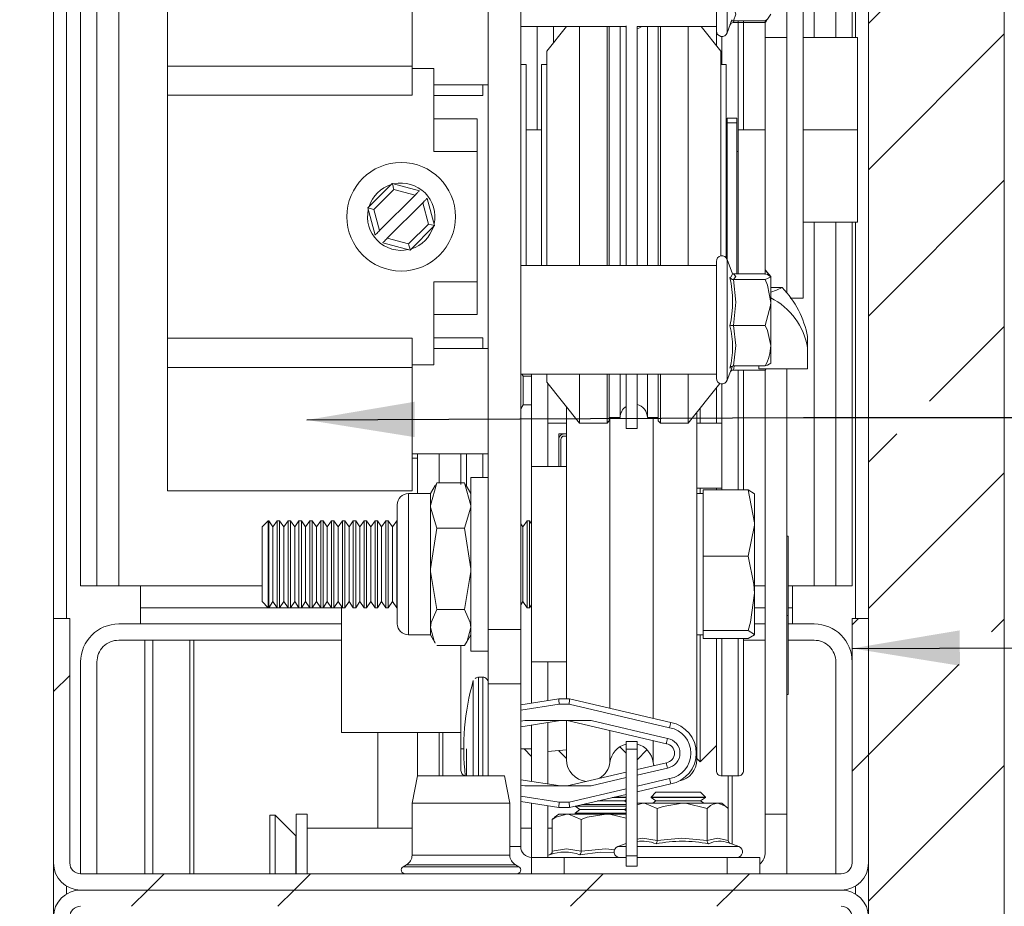
# Model space of a CAD drawing. Units: millimetres. Extents: x 0 to 420, y 0 to 297.
# Drawn here: x 270 to 300, y 131 to 158 of the extents above; entities that cross this region are included whole.
import ezdxf

# ---------------------------------------------------------------- set-up
doc = ezdxf.new("R2010")
doc.units = ezdxf.units.MM
doc.styles.add('SLDTEXTSTYLE0', font='TXT', dxfattribs={"width": 0.7})
doc.dimstyles.new('SLDDIMSTYLE5', dxfattribs={"dimtxt": 0.18, "dimasz": 3.302, "dimexe": 0, "dimexo": 0.0625, "dimgap": 0, "dimtad": 0, "dimtih": 1, "dimtoh": 1, "dimdec": 0, "dimrnd": 1e-09, "dimzin": 0, "dimdsep": 46, "dimtxsty": 'Standard', "dimsah": 1, "dimcen": 0.09, "dimadec": 0, "dimazin": 0, "dimtfac": 3.302, "dimtdec": 0, "dimtofl": 0, "dimtmove": 0, "dimatfit": 3, "dimfxl": 1, "dimfrac": 2, "dimtolj": 1, "dimtzin": 0, "dimarcsym": 0})
doc.dimstyles.new('SLDDIMSTYLE6', dxfattribs={"dimtxt": 3.175, "dimasz": 3.302, "dimexe": 0, "dimexo": 0.0625, "dimgap": 0.79375, "dimtad": 1, "dimdec": 1, "dimlfac": 3, "dimrnd": 1e-09, "dimzin": 12, "dimdsep": 46, "dimtxsty": 'SLDTEXTSTYLE0', "dimsah": 1, "dimcen": 0.09, "dimadec": 0, "dimazin": 3, "dimtfac": 1, "dimtdec": 1, "dimtofl": 0, "dimtmove": 0, "dimatfit": 3, "dimfxl": 1, "dimfrac": 2, "dimtolj": 1, "dimtzin": 12, "dimarcsym": 0})
doc.dimstyles.new('SLDDIMSTYLE8', dxfattribs={"dimtxt": 0.18, "dimasz": 3.302, "dimexe": 0, "dimexo": 0.0625, "dimgap": 0, "dimtad": 0, "dimtih": 1, "dimtoh": 1, "dimdec": 0, "dimrnd": 1e-09, "dimzin": 0, "dimdsep": 46, "dimtxsty": 'Standard', "dimsah": 1, "dimcen": 0.09, "dimadec": 0, "dimazin": 0, "dimtfac": 3.302, "dimtdec": 0, "dimtofl": 0, "dimtmove": 0, "dimatfit": 3, "dimfxl": 1, "dimfrac": 2, "dimtolj": 1, "dimtzin": 0, "dimarcsym": 0})

# ---------------------------------------------------------------- blocks, each defined once
blk = doc.blocks.new('_D_19')
at = {"color": 7, "linetype": 'Continuous', "lineweight": 18}
for p, q in [((254.142, 134.559), (233.444, 134.559)), ((234.444, 134.559), (234.444, 62.092)), ((311.944, 62.092), (233.444, 62.092))]:
    blk.add_line(p, q, dxfattribs=at)
for points in [[(234.444, 134.559), (233.936, 131.257), (234.952, 131.257)], [(234.444, 62.092), (234.952, 65.394), (233.936, 65.394)]]:
    blk.add_solid(points, dxfattribs=at)
at = {"color": 7, "linetype": 'Continuous', "lineweight": 18, "insert": (230.351, 77.985), "char_height": 3.175, "attachment_point": 1, "rotation": 90, "style": 'SLDTEXTSTYLE0'}
blk.add_mtext('Stijllengte = dh + 75mm', dxfattribs=at)
blk = doc.blocks.new('SW_HATCH_1')
at = {"color": 0, "linetype": 'Continuous', "lineweight": 18}
for p, q in [((28.967, -42.432), (24.8, -46.599)), ((28.967, -46.922), (24.8, -51.089)), ((28.967, -51.413), (24.8, -55.579)), ((28.967, -55.903), (26.674, -58.195)), ((25.674, -59.195), (24.8, -60.069)), ((28.967, -60.393), (24.8, -64.56)), ((24.495, -64.864), (24.3, -65.06)), ((28.967, -64.883), (28.577, -65.273)), ((27.575, -66.275), (24.8, -69.05)), ((0.3, -66.609), (-0.2, -67.109)), ((24.8, -69.05), (24.3, -69.55)), ((28.967, -69.373), (24.8, -73.54)), ((3.191, -72.698), (2.691, -73.198)), ((7.681, -72.698), (7.181, -73.198)), ((16.662, -72.698), (16.162, -73.198)), ((21.152, -72.698), (20.652, -73.198)), ((2.691, -73.198), (2.191, -73.698)), ((7.181, -73.198), (6.681, -73.698)), ((16.162, -73.198), (15.662, -73.698)), ((20.652, -73.198), (20.152, -73.698))]:
    blk.add_line(p, q, dxfattribs=at)

msp = doc.modelspace()

# ---------------------------------------------------------------- linework, layer by layer
at = {"color": 174, "linetype": 'Continuous', "lineweight": 18}
for p, q in [((271.6774, 139.8924), (271.6774, 197.091)), ((295.8774, 157.7257), (295.8774, 197.091)), ((294.6107, 157.7257), (294.6107, 186.8924)), ((291.944, 157.8722), (291.944, 161.5793)), ((292.1425, 158.2394), (292.1329, 158.1862)), ((292.2774, 154.8924), (292.2774, 158.2394)), ((291.7774, 156.8924), (291.7774, 157.7591)), ((294.6107, 140.8924), (294.6107, 152.0591)), ((295.8774, 139.8924), (295.8774, 152.0591)), ((291.944, 150.9127), (291.944, 147.9586)), ((291.944, 147.9586), (291.944, 147.2055)), ((292.1548, 147.6409), (292.1329, 147.5195)), ((292.2774, 143.8403), (292.2774, 147.5195)), ((291.7774, 145.8924), (291.7774, 147.0925)), ((288.344, 146.0591), (288.344, 137.1385)), ((289.6774, 146.0591), (289.6774, 136.828)), ((283.944, 143.9567), (283.944, 144.9424)), ((284.444, 144.2257), (284.444, 144.9424)), ((291.7774, 143.8403), (291.7774, 143.8924)), ((282.164, 139.6178), (282.164, 143.7257)), ((277.6774, 140.8924), (273.944, 140.8924)), ((293.1107, 140.8924), (292.7774, 140.8924)), ((293.944, 140.8924), (293.8107, 140.8924)), ((282.164, 139.3924), (282.164, 139.6178)), ((291.7774, 135.0591), (291.7774, 139.2778)), ((292.2774, 135.0591), (292.2774, 139.2778)), ((274.076, 132.0591), (274.076, 139.2258)), ((274.3199, 132.0591), (274.3199, 139.2258)), ((275.4581, 132.0591), (275.4581, 139.2258)), ((275.5801, 132.0591), (275.5801, 139.2258)), ((284.444, 135.0591), (284.444, 138.0924)), ((286.7901, 137.2591), (285.6107, 137.0776)), ((285.6107, 136.7404), (285.7323, 136.7591)), ((288.344, 136.454), (288.344, 135.4745)), ((289.6774, 136.1435), (289.6774, 135.4745)), ((283.944, 135.0591), (283.944, 135.8924)), ((290.1104, 135.3044), (289.1774, 135.0871)), ((291.9746, 134.0616), (291.9746, 135.0591)), ((292.0966, 132.9656), (292.0966, 135.0591)), ((285.7323, 134.7591), (285.6107, 134.7778)), ((288.844, 135.0094), (287.7689, 134.7591)), ((289.1774, 134.7448), (290.1775, 134.9777)), ((285.6107, 134.4405), (286.7901, 134.2591)), ((287.0915, 134.2591), (288.844, 134.6672)), ((278.7113, 132.0591), (278.7113, 133.2234)), ((284.7922, 132.6257), (282.2774, 132.6257)), ((285.2774, 132.6257), (284.7922, 132.6257)), ((285.2774, 132.8924), (285.6107, 132.8924)), ((288.5904, 132.8924), (288.844, 132.8924)), ((289.1774, 132.8924), (292.2976, 132.8924)), ((284.9064, 132.3359), (282.1086, 132.3359)), ((285.4461, 132.3359), (284.9064, 132.3359)), ((284.978, 132.2757), (282.0027, 132.2757)), ((285.552, 132.2757), (284.978, 132.2757)), ((271.6774, 131.4376), (271.6774, 131.6806)), ((295.8774, 131.4376), (295.8774, 131.6806))]:
    msp.add_line(p, q, dxfattribs=at)
at = {"color": 7, "linetype": 'Continuous', "lineweight": 18}
for p, q in [((296.2774, 116.3924), (296.2774, 197.091)), ((300.444, 197.091), (300.444, 116.3924)), ((271.2774, 139.8924), (271.2774, 187.3924)), ((272.1107, 186.8924), (272.1107, 140.8924)), ((272.6107, 186.8924), (272.6107, 140.8924)), ((273.2774, 140.8924), (273.2774, 186.8924)), ((295.2774, 157.7257), (295.2774, 186.8924)), ((295.7774, 157.7257), (295.7774, 186.8924)), ((293.7774, 157.721), (293.7774, 164.8924)), ((291.6107, 157.9309), (291.6107, 161.5206)), ((274.7774, 160.6424), (274.7774, 156.8508)), ((282.2774, 160.6424), (282.2774, 156.8508)), ((294.2774, 160.0591), (294.2774, 149.7257)), ((284.6107, 159.5091), (284.6107, 157.8924)), ((285.6107, 139.5591), (285.6107, 159.2257)), ((291.944, 157.8722), (292.089, 158.2704)), ((293.1107, 158.1862), (293.1506, 158.2676)), ((285.6107, 158.0591), (288.844, 158.0591)), ((286.1107, 154.8924), (286.1107, 158.0591)), ((287.0107, 158.0591), (286.4107, 157.3091)), ((286.6107, 157.5591), (286.6107, 158.0591)), ((287.4107, 158.0591), (287.4107, 152.2257)), ((288.2607, 158.0591), (288.2607, 152.2257)), ((288.3274, 158.0591), (288.3274, 152.2257)), ((288.6607, 158.0591), (288.6607, 152.2257)), ((288.844, 158.0472), (288.8274, 158.0591)), ((288.844, 158.0834), (288.844, 150.7258)), ((289.1774, 158.0591), (291.6107, 158.0591)), ((289.1774, 158.0591), (289.1774, 150.7258)), ((289.494, 158.0591), (289.494, 152.2257)), ((289.8274, 158.0591), (289.8274, 152.2257)), ((289.894, 158.0591), (289.894, 152.2257)), ((290.744, 158.0591), (290.744, 152.2257)), ((291.744, 157.3091), (291.144, 158.0591)), ((292.1329, 158.2394), (293.1107, 158.2394)), ((292.1329, 158.1862), (293.1107, 158.1862)), ((292.444, 154.8924), (292.444, 158.2394)), ((293.1107, 158.1862), (293.1612, 158.2487)), ((293.1107, 158.2394), (293.1107, 157.721)), ((284.6107, 157.8924), (284.6107, 156.2757)), ((291.6107, 157.4757), (291.6107, 157.9309)), ((293.1107, 157.721), (293.7774, 157.721)), ((293.1107, 157.721), (293.1107, 154.8924)), ((293.7774, 149.874), (293.7774, 157.721)), ((295.944, 157.7257), (294.2774, 157.7257)), ((295.944, 157.7257), (295.944, 154.8924)), ((286.4107, 157.3091), (286.4107, 152.2257)), ((291.744, 157.3091), (291.744, 152.2257)), ((274.7774, 156.8508), (282.2774, 156.8508)), ((274.7774, 155.955), (274.7774, 156.8508)), ((282.2774, 156.8508), (282.2774, 155.955)), ((282.2774, 156.7732), (282.944, 156.7732)), ((282.944, 156.7732), (282.944, 154.2257)), ((285.7774, 156.8924), (285.6107, 156.8924)), ((285.7774, 156.8924), (285.7774, 152.2257)), ((286.4107, 156.8924), (286.244, 156.8924)), ((286.244, 156.8924), (286.244, 152.2257)), ((291.9107, 156.8924), (291.744, 156.8924)), ((291.9107, 156.8924), (291.9107, 152.2257)), ((282.944, 156.2757), (284.6107, 156.2757)), ((284.444, 155.9456), (284.444, 156.2757)), ((284.6107, 148.1757), (284.6107, 156.2757)), ((282.2774, 155.955), (274.7774, 155.955)), ((274.7774, 155.955), (274.7774, 148.4965)), ((284.444, 155.9456), (282.944, 155.9456)), ((292.244, 155.2477), (291.944, 155.2477)), ((291.944, 155.2477), (291.944, 155.108)), ((292.244, 155.2477), (292.244, 155.108)), ((284.2774, 155.2257), (282.944, 155.2257)), ((284.2774, 155.2257), (284.2774, 154.2257)), ((292.244, 155.108), (291.944, 155.108)), ((291.944, 155.108), (291.944, 150.9127)), ((292.244, 155.108), (292.244, 150.4701)), ((286.244, 154.8924), (285.7774, 154.8924)), ((291.944, 154.8924), (291.9107, 154.8924)), ((293.1107, 154.8924), (292.2774, 154.8924)), ((292.2774, 154.8924), (292.2774, 152.2257)), ((293.1107, 154.8924), (293.1107, 152.2257)), ((295.944, 154.8924), (294.2774, 154.8924)), ((295.944, 154.8924), (295.944, 152.0591)), ((284.2774, 154.2257), (282.944, 154.2257)), ((284.2774, 154.2257), (284.2774, 150.2258)), ((292.2774, 154.2257), (292.244, 154.2257)), ((280.9216, 152.4997), (281.6701, 153.2481)), ((281.6701, 153.2481), (282.5066, 153.024)), ((281.7199, 153.0623), (281.1075, 152.4499)), ((281.2818, 151.7993), (282.3705, 152.8879)), ((282.3705, 152.8879), (281.7199, 153.0623)), ((282.6062, 152.6522), (281.5176, 151.5636)), ((282.7805, 152.0016), (282.6062, 152.6522)), ((282.7423, 152.7883), (282.9664, 151.9518)), ((281.1458, 151.6632), (280.9216, 152.4997)), ((281.1075, 152.4499), (280.9216, 152.4997)), ((281.1075, 152.4499), (281.2818, 151.7993)), ((282.1682, 151.3892), (282.7805, 152.0016)), ((282.9664, 151.9518), (282.218, 151.2033)), ((282.7805, 152.0016), (282.9664, 151.9518)), ((285.7774, 152.2257), (285.7774, 150.7258)), ((286.244, 152.2257), (286.244, 150.7258)), ((286.4107, 152.2257), (286.4107, 150.7258)), ((287.4107, 152.2257), (287.4107, 150.7258)), ((288.2607, 152.2257), (288.2607, 150.7258)), ((288.3274, 152.2257), (288.3274, 150.7258)), ((288.6607, 152.2257), (288.6607, 150.7258)), ((289.494, 152.2257), (289.494, 150.7258)), ((289.8274, 152.2257), (289.8274, 150.7258)), ((289.894, 152.2257), (289.894, 150.7258)), ((290.744, 152.2257), (290.744, 150.7258)), ((291.744, 152.2257), (291.744, 151.0214)), ((291.9107, 152.2257), (291.9107, 150.9684)), ((292.2774, 152.2257), (292.2774, 150.4701)), ((293.1107, 152.2257), (293.1107, 150.451)), ((295.944, 152.0591), (294.2774, 152.0591)), ((295.2774, 140.8924), (295.2774, 152.0591)), ((295.7774, 140.8924), (295.7774, 152.0591)), ((282.218, 151.2033), (281.3815, 151.4275)), ((281.5176, 151.5636), (282.1682, 151.3892)), ((291.6107, 150.7258), (285.6107, 150.7258)), ((291.6107, 150.8539), (291.6107, 147.9935)), ((292.1057, 150.4685), (291.944, 150.9127)), ((292.1033, 150.4751), (292.1329, 150.4701)), ((292.1329, 150.4701), (293.1107, 150.4701)), ((293.2774, 150.3924), (293.1107, 150.5987)), ((284.2774, 150.2258), (282.944, 150.2258)), ((282.944, 150.2258), (282.944, 147.6782)), ((284.2774, 150.2258), (284.2774, 149.2257)), ((292.1329, 150.298), (293.1107, 150.298)), ((293.2774, 149.5924), (293.2774, 150.3841)), ((293.6327, 150.0509), (293.2774, 150.0509)), ((293.2774, 148.2675), (293.2774, 149.5924)), ((293.8794, 149.7257), (294.2774, 149.7257)), ((284.2774, 149.2257), (282.944, 149.2257)), ((292.1329, 148.8869), (293.1107, 148.8869)), ((274.7774, 148.4965), (282.2774, 148.4965)), ((274.7774, 147.6007), (274.7774, 148.4965)), ((282.2774, 148.4965), (282.2774, 147.6007)), ((282.944, 148.5059), (284.444, 148.5059)), ((284.444, 148.1757), (284.444, 148.5059)), ((294.4107, 148.5477), (294.4107, 148.1961)), ((284.6107, 148.1757), (282.944, 148.1757)), ((284.6107, 148.1757), (284.6107, 146.5591)), ((293.2774, 148.2675), (293.2774, 147.726)), ((294.4107, 148.1961), (294.4107, 147.5591)), ((291.6107, 147.9935), (291.6107, 147.2642)), ((282.2774, 147.6007), (274.7774, 147.6007)), ((274.7774, 147.6007), (274.7774, 143.8091)), ((282.944, 147.6782), (282.2774, 147.6782)), ((282.2774, 147.6007), (282.2774, 143.8091)), ((291.944, 147.2055), (292.1033, 147.6431)), ((292.1329, 147.648), (293.1107, 147.648)), ((292.1329, 147.5195), (293.1107, 147.5195)), ((292.444, 143.8403), (292.444, 147.5195)), ((292.9107, 147.5591), (292.9107, 147.648)), ((292.9107, 147.5591), (294.4107, 147.5591)), ((293.1107, 147.5195), (293.1427, 147.5591)), ((293.1107, 147.5195), (293.1107, 133.8924)), ((293.7774, 133.8924), (293.7774, 147.5591)), ((285.6107, 147.3924), (291.6107, 147.3924)), ((285.6835, 147.3324), (285.6488, 147.3924)), ((285.944, 147.3324), (285.6835, 147.3324)), ((285.6835, 147.3324), (285.6835, 146.4524)), ((285.944, 144.5591), (285.944, 147.3924)), ((286.4107, 147.3924), (286.4107, 147.1424)), ((286.4107, 147.1424), (287.4107, 145.8924)), ((286.444, 147.1007), (286.444, 144.5591)), ((287.4107, 147.3924), (287.4107, 145.8924)), ((288.2607, 147.3924), (288.2607, 145.8924)), ((288.3274, 147.3924), (288.3274, 145.9591)), ((288.6607, 147.3924), (288.6607, 146.0591)), ((288.844, 147.3924), (288.844, 145.7233)), ((289.1774, 147.3924), (289.1774, 145.7233)), ((289.494, 147.3924), (289.494, 146.0591)), ((289.8274, 147.3924), (289.8274, 145.9591)), ((289.894, 147.3924), (289.894, 145.8924)), ((290.744, 147.3924), (290.744, 145.8924)), ((290.744, 145.8924), (291.7151, 147.1062)), ((291.6107, 145.8924), (291.6107, 146.9757)), ((284.6107, 146.5591), (284.6107, 144.9424)), ((285.6107, 146.3264), (285.6835, 146.4524)), ((285.6835, 146.4524), (285.944, 146.4524)), ((287.0107, 146.3924), (287.0107, 137.4257)), ((291.0107, 146.2257), (291.0107, 135.5619)), ((291.1107, 145.8924), (291.1107, 146.3507)), ((286.444, 145.8924), (287.0107, 145.8924)), ((287.4107, 145.8924), (288.2607, 145.8924)), ((288.2607, 145.8924), (288.3274, 145.9591)), ((288.3274, 146.0591), (288.6607, 146.0591)), ((289.494, 146.0591), (289.8274, 146.0591)), ((289.8274, 145.9591), (289.894, 145.8924)), ((289.894, 145.8924), (290.744, 145.8924)), ((291.7774, 145.8924), (291.0107, 145.8924)), ((291.7774, 145.8924), (291.7774, 143.8924)), ((289.1774, 145.7233), (288.844, 145.7233)), ((288.844, 145.7233), (288.844, 145.7203)), ((288.844, 145.7203), (289.1774, 145.7203)), ((289.1774, 145.7233), (289.1774, 145.7203)), ((287.0107, 145.5591), (286.7774, 145.5591)), ((286.7774, 145.5591), (286.7774, 144.5591)), ((286.844, 144.5591), (286.844, 145.3924)), ((286.944, 145.4924), (287.0107, 145.4924)), ((282.2774, 144.9424), (284.6107, 144.9424)), ((282.2774, 144.8154), (282.444, 144.8154)), ((282.444, 143.7257), (282.444, 144.9424)), ((283.1107, 144.0559), (283.1107, 144.9424)), ((283.7774, 144.008), (283.7774, 144.9424)), ((284.6107, 139.5591), (284.6107, 144.9424)), ((287.0107, 144.5591), (285.944, 144.5591)), ((285.944, 142.4581), (285.944, 144.5591)), ((284.6107, 144.2257), (284.0774, 144.2257)), ((284.0774, 138.8924), (284.0774, 144.2257)), ((274.7774, 143.8091), (282.2774, 143.8091)), ((283.0375, 144.0559), (282.844, 143.363)), ((282.9893, 143.9773), (282.844, 143.7257)), ((282.9998, 143.9702), (283.0375, 144.0559)), ((283.8838, 144.0559), (283.0375, 144.0559)), ((283.8838, 144.0559), (284.0774, 143.363)), ((283.9216, 143.9702), (283.8838, 144.0559)), ((284.0774, 143.7257), (283.9321, 143.9773)), ((291.0107, 143.8924), (291.7774, 143.8924)), ((291.1107, 143.7257), (291.1107, 143.8924)), ((291.2107, 142.8252), (291.2107, 143.8403)), ((291.2107, 143.8403), (292.5838, 143.8403)), ((291.6107, 143.8403), (291.6107, 143.8924)), ((292.5838, 143.8403), (292.7774, 142.8252)), ((282.844, 143.7257), (282.164, 143.7257)), ((282.844, 143.7257), (282.844, 143.363)), ((291.2107, 143.7257), (291.0107, 143.7257)), ((292.7774, 142.8252), (292.7774, 143.7248)), ((281.824, 139.9224), (281.824, 143.3857)), ((282.844, 143.363), (282.844, 141.4217)), ((277.8622, 142.8924), (277.6774, 142.7076)), ((277.8813, 142.8924), (277.8622, 142.8924)), ((277.8622, 142.8924), (277.8622, 140.2257)), ((278.0107, 142.7076), (277.8813, 142.8924)), ((277.8813, 142.8924), (277.8813, 140.2257)), ((278.1401, 142.8924), (278.0107, 142.7076)), ((278.2146, 142.8924), (278.1401, 142.8924)), ((278.1401, 142.8924), (278.1401, 140.2257)), ((278.344, 142.7076), (278.2146, 142.8924)), ((278.2146, 142.8924), (278.2146, 140.2257)), ((278.4735, 142.8924), (278.344, 142.7076)), ((278.5479, 142.8924), (278.4735, 142.8924)), ((278.4735, 142.8924), (278.4735, 140.2257)), ((278.6774, 142.7076), (278.5479, 142.8924)), ((278.5479, 142.8924), (278.5479, 140.2257)), ((278.8068, 142.8924), (278.6774, 142.7076)), ((278.8813, 142.8924), (278.8068, 142.8924)), ((278.8068, 142.8924), (278.8068, 140.2257)), ((279.0107, 142.7076), (278.8813, 142.8924)), ((278.8813, 142.8924), (278.8813, 140.2257)), ((279.1401, 142.8924), (279.0107, 142.7076)), ((279.2146, 142.8924), (279.1401, 142.8924)), ((279.1401, 142.8924), (279.1401, 140.2257)), ((279.344, 142.7076), (279.2146, 142.8924)), ((279.2146, 142.8924), (279.2146, 140.2257)), ((279.4735, 142.8924), (279.344, 142.7076)), ((279.5479, 142.8924), (279.4735, 142.8924)), ((279.4735, 142.8924), (279.4735, 140.2257)), ((279.6774, 142.7076), (279.5479, 142.8924)), ((279.5479, 142.8924), (279.5479, 140.2257)), ((279.8068, 142.8924), (279.6774, 142.7076)), ((279.8813, 142.8924), (279.8068, 142.8924)), ((279.8068, 142.8924), (279.8068, 140.2257)), ((280.0107, 142.7076), (279.8813, 142.8924)), ((279.8813, 142.8924), (279.8813, 140.2257)), ((280.1401, 142.8924), (280.0107, 142.7076)), ((280.2146, 142.8924), (280.1401, 142.8924)), ((280.1401, 142.8924), (280.1401, 140.2257)), ((280.344, 142.7076), (280.2146, 142.8924)), ((280.2146, 142.8924), (280.2146, 140.2257)), ((280.4735, 142.8924), (280.344, 142.7076)), ((280.5479, 142.8924), (280.4735, 142.8924)), ((280.4735, 142.8924), (280.4735, 140.2257)), ((280.6774, 142.7076), (280.5479, 142.8924)), ((280.5479, 142.8924), (280.5479, 140.2257)), ((280.8068, 142.8924), (280.6774, 142.7076)), ((280.8813, 142.8924), (280.8068, 142.8924)), ((280.8068, 142.8924), (280.8068, 140.2257)), ((281.0107, 142.7076), (280.8813, 142.8924)), ((280.8813, 142.8924), (280.8813, 140.2257)), ((281.1401, 142.8924), (281.0107, 142.7076)), ((281.2146, 142.8924), (281.1401, 142.8924)), ((281.1401, 142.8924), (281.1401, 140.2257)), ((281.344, 142.7076), (281.2146, 142.8924)), ((281.2146, 142.8924), (281.2146, 140.2257)), ((281.4735, 142.8924), (281.344, 142.7076)), ((281.5479, 142.8924), (281.4735, 142.8924)), ((281.4735, 142.8924), (281.4735, 140.2257)), ((281.6774, 142.7076), (281.5479, 142.8924)), ((281.5479, 142.8924), (281.5479, 140.2257)), ((281.8068, 142.8924), (281.6774, 142.7076)), ((281.824, 142.8924), (281.8068, 142.8924)), ((281.8068, 142.8924), (281.8068, 140.2257)), ((285.8068, 142.8924), (285.6774, 142.7076)), ((285.8813, 142.8924), (285.8068, 142.8924)), ((285.8068, 142.8924), (285.8068, 140.2257)), ((285.944, 142.8028), (285.8813, 142.8924)), ((285.8813, 142.8924), (285.8813, 140.2257)), ((277.6774, 142.7076), (277.6774, 140.4106)), ((278.0107, 142.7076), (278.0107, 140.4106)), ((278.344, 142.7076), (278.344, 140.4106)), ((278.6774, 142.7076), (278.6774, 140.4106)), ((279.0107, 142.7076), (279.0107, 140.4106)), ((279.344, 142.7076), (279.344, 140.4106)), ((279.6774, 142.7076), (279.6774, 140.4106)), ((280.0107, 142.7076), (280.0107, 140.4106)), ((280.344, 142.7076), (280.344, 140.4106)), ((280.6774, 142.7076), (280.6774, 140.4106)), ((281.0107, 142.7076), (281.0107, 140.4106)), ((281.344, 142.7076), (281.344, 140.4106)), ((281.6774, 142.7076), (281.6774, 140.4106)), ((283.0375, 142.6701), (282.844, 141.4217)), ((283.8838, 142.6701), (283.0375, 142.6701)), ((283.8838, 142.6701), (284.0774, 141.4217)), ((285.6774, 142.7076), (285.6107, 142.8028)), ((285.6774, 142.7076), (285.6774, 140.4106)), ((291.2107, 141.8101), (291.2107, 142.8252)), ((292.7774, 140.6695), (292.7774, 142.8252)), ((285.944, 138.5591), (285.944, 142.4581)), ((293.8107, 142.4173), (293.7774, 142.4173)), ((293.8107, 142.4173), (293.8107, 139.9875)), ((291.2107, 141.8101), (292.5838, 141.8101)), ((291.2107, 140.6695), (291.2107, 141.8101)), ((282.844, 139.6178), (282.844, 141.4217)), ((272.6107, 140.8924), (272.1107, 140.8924)), ((272.6107, 140.8924), (273.2774, 140.8924)), ((273.2774, 140.8924), (273.944, 140.8924)), ((273.944, 140.8924), (273.944, 140.2257)), ((293.944, 140.2257), (293.944, 140.8924)), ((293.944, 140.8924), (294.6107, 140.8924)), ((294.6107, 140.8924), (295.2774, 140.8924)), ((295.7774, 140.8924), (295.2774, 140.8924)), ((291.2107, 139.5288), (291.2107, 140.6695)), ((292.7774, 139.4033), (292.7774, 140.6695)), ((273.944, 139.7258), (273.944, 140.2257)), ((277.8622, 140.2257), (273.944, 140.2257)), ((277.6774, 140.4106), (277.8622, 140.2257)), ((277.8622, 140.2257), (277.8813, 140.2257)), ((277.8813, 140.2257), (278.0107, 140.4106)), ((278.1401, 140.2257), (277.8813, 140.2257)), ((278.0107, 140.4106), (278.1401, 140.2257)), ((278.1401, 140.2257), (278.2146, 140.2257)), ((278.2146, 140.2257), (278.344, 140.4106)), ((278.4735, 140.2257), (278.2146, 140.2257)), ((278.344, 140.4106), (278.4735, 140.2257)), ((278.4735, 140.2257), (278.5479, 140.2257)), ((278.5479, 140.2257), (278.6774, 140.4106)), ((278.8068, 140.2257), (278.5479, 140.2257)), ((278.6774, 140.4106), (278.8068, 140.2257)), ((278.8068, 140.2257), (278.8813, 140.2257)), ((278.8813, 140.2257), (279.0107, 140.4106)), ((279.1401, 140.2257), (278.8813, 140.2257)), ((279.0107, 140.4106), (279.1401, 140.2257)), ((279.1401, 140.2257), (279.2146, 140.2257)), ((279.2146, 140.2257), (279.344, 140.4106)), ((279.4735, 140.2257), (279.2146, 140.2257)), ((279.344, 140.4106), (279.4735, 140.2257)), ((279.4735, 140.2257), (279.5479, 140.2257)), ((279.5479, 140.2257), (279.6774, 140.4106)), ((279.8068, 140.2257), (279.5479, 140.2257)), ((279.6774, 140.4106), (279.8068, 140.2257)), ((279.8068, 140.2257), (279.8813, 140.2257)), ((279.8813, 140.2257), (280.0107, 140.4106)), ((280.1107, 140.2257), (279.8813, 140.2257)), ((280.0107, 140.4106), (280.1401, 140.2257)), ((280.1107, 138.8924), (280.1107, 140.2678)), ((280.1401, 140.2257), (280.2146, 140.2257)), ((280.2146, 140.2257), (280.344, 140.4106)), ((280.344, 140.4106), (280.4735, 140.2257)), ((280.4735, 140.2257), (280.5479, 140.2257)), ((280.5479, 140.2257), (280.6774, 140.4106)), ((280.6774, 140.4106), (280.8068, 140.2257)), ((280.8068, 140.2257), (280.8813, 140.2257)), ((280.8813, 140.2257), (281.0107, 140.4106)), ((281.0107, 140.4106), (281.1401, 140.2257)), ((281.1401, 140.2257), (281.2146, 140.2257)), ((281.2146, 140.2257), (281.344, 140.4106)), ((281.344, 140.4106), (281.4735, 140.2257)), ((281.4735, 140.2257), (281.5479, 140.2257)), ((281.5479, 140.2257), (281.6774, 140.4106)), ((281.6774, 140.4106), (281.8068, 140.2257)), ((281.8068, 140.2257), (281.824, 140.2257)), ((283.8838, 140.1733), (283.0375, 140.1733)), ((285.6107, 140.3154), (285.6774, 140.4106)), ((285.6774, 140.4106), (285.8068, 140.2257)), ((285.8068, 140.2257), (285.8813, 140.2257)), ((285.8813, 140.2257), (285.944, 140.3154)), ((293.1107, 140.2257), (292.7774, 140.2257)), ((293.944, 140.2257), (293.8107, 140.2257)), ((293.944, 140.2257), (293.944, 139.7258)), ((271.2774, 139.8924), (271.2774, 132.3924)), ((271.7774, 139.8924), (271.2774, 139.8924)), ((271.7774, 139.8924), (271.7774, 132.3924)), ((281.824, 139.7324), (281.824, 139.9224)), ((293.8107, 139.9875), (293.7774, 139.9875)), ((293.8107, 139.9875), (293.8107, 137.5577)), ((295.7774, 132.3924), (295.7774, 139.8924)), ((296.2774, 139.8924), (295.7774, 139.8924)), ((296.2774, 132.3924), (296.2774, 139.8924)), ((273.2774, 139.7258), (280.1107, 139.7258)), ((282.844, 139.6178), (282.844, 139.3924)), ((284.6107, 139.5591), (285.6107, 139.5591)), ((284.6107, 137.8924), (284.6107, 139.5591)), ((285.6107, 139.5591), (285.6107, 137.8924)), ((292.7774, 139.7258), (293.1107, 139.7258)), ((293.8107, 139.7258), (294.6107, 139.7258)), ((282.164, 139.3924), (282.844, 139.3924)), ((282.844, 139.3924), (282.9893, 139.1409)), ((283.9321, 139.1409), (284.0774, 139.3924)), ((291.0107, 139.3924), (291.2107, 139.3924)), ((291.1107, 135.4924), (291.1107, 139.3924)), ((291.2107, 139.5288), (292.5838, 139.5288)), ((291.2107, 139.4033), (291.2107, 139.5288)), ((291.2107, 139.2778), (291.2107, 139.4033)), ((291.2107, 139.2778), (292.5838, 139.2778)), ((291.6107, 135.2257), (291.6107, 139.2778)), ((292.444, 135.2257), (292.444, 139.2778)), ((292.5838, 139.5288), (292.7774, 139.4033)), ((280.1107, 139.2258), (273.2774, 139.2258)), ((283.8838, 139.0622), (283.0375, 139.0622)), ((283.7774, 138.8924), (283.7774, 139.0622)), ((293.1107, 139.2258), (292.444, 139.2258)), ((294.6107, 139.2258), (293.8107, 139.2258)), ((280.1107, 136.3924), (280.1107, 138.8924)), ((283.7774, 135.8924), (283.7774, 138.8924)), ((284.0774, 138.8924), (284.6107, 138.8924)), ((272.1107, 138.5591), (272.1107, 132.0591)), ((272.6107, 138.5591), (272.6107, 132.0591)), ((285.944, 138.5591), (287.0107, 138.5591)), ((285.944, 137.2975), (285.944, 138.5591)), ((286.444, 138.5591), (286.444, 137.3745)), ((295.2774, 132.0591), (295.2774, 138.5591)), ((284.444, 138.0924), (284.3129, 138.0924)), ((284.6107, 137.8924), (285.6107, 137.8924)), ((284.6107, 137.8924), (284.6107, 135.0591)), ((285.6107, 137.8924), (285.6107, 132.8924)), ((293.8107, 137.5577), (293.7774, 137.5577)), ((285.6107, 137.2462), (286.7774, 137.4257)), ((286.7774, 137.4257), (287.1107, 137.4257)), ((287.0915, 137.2591), (286.7901, 137.2591)), ((290.1775, 136.5404), (287.0915, 137.2591)), ((287.1107, 137.4257), (290.2117, 136.7036)), ((286.8283, 136.7591), (285.6107, 136.5718)), ((285.7323, 136.7591), (287.7689, 136.7591)), ((285.944, 134.8951), (285.944, 136.623)), ((286.444, 136.6999), (286.444, 134.8182)), ((287.0107, 136.7591), (287.0107, 135.5619)), ((290.0782, 136.0502), (287.0341, 136.7591)), ((287.7689, 136.7591), (290.1104, 136.2138)), ((280.1107, 136.3924), (283.7774, 136.3924)), ((281.2256, 136.3924), (281.2256, 133.4591)), ((282.444, 135.0591), (282.444, 136.3924)), ((283.1107, 135.0591), (283.1107, 136.3924)), ((283.2256, 135.0591), (283.2256, 136.3924)), ((288.6494, 135.9537), (288.844, 135.7591)), ((289.1774, 136.1138), (288.844, 136.1138)), ((288.844, 136.1138), (288.844, 135.883)), ((289.1774, 136.1138), (289.1774, 135.883)), ((291.1107, 135.4924), (291.6107, 135.9924)), ((283.7774, 135.8924), (283.8564, 135.8924)), ((283.7774, 135.2257), (283.7774, 135.8924)), ((285.6107, 135.8924), (285.944, 135.8924)), ((285.7107, 135.8924), (285.944, 135.6591)), ((286.444, 135.8091), (287.0107, 135.8586)), ((286.7659, 135.8372), (287.0107, 135.5924)), ((289.1774, 135.883), (288.844, 135.883)), ((288.844, 135.883), (288.844, 132.6132)), ((289.1774, 135.883), (289.1774, 132.6132)), ((289.1774, 135.5591), (289.4833, 135.865)), ((289.1774, 135.2582), (290.0782, 135.468)), ((289.6774, 135.4745), (289.697, 135.3792)), ((291.0107, 135.5924), (291.1107, 135.4924)), ((282.444, 135.0591), (282.2774, 134.2257)), ((284.6794, 135.0591), (282.444, 135.0591)), ((285.1107, 135.0591), (284.6794, 135.0591)), ((285.2774, 134.2257), (285.1107, 135.0591)), ((287.0341, 134.7591), (288.844, 135.1806)), ((291.7774, 135.0591), (292.2774, 135.0591)), ((285.6107, 134.9464), (286.8283, 134.7591)), ((287.7689, 134.7591), (285.7323, 134.7591)), ((290.2117, 134.8145), (289.1774, 134.5737)), ((288.844, 134.496), (287.1107, 134.0924)), ((288.844, 134.4107), (288.4776, 134.4107)), ((289.759, 134.5591), (289.6107, 134.4107)), ((289.6107, 134.4107), (289.6107, 134.3963)), ((291.2774, 134.4107), (289.6107, 134.4107)), ((291.129, 134.5591), (289.759, 134.5591)), ((291.2774, 134.4107), (291.129, 134.5591)), ((291.2774, 134.3963), (291.2774, 134.4107)), ((282.2774, 134.2257), (282.2774, 132.6257)), ((284.7922, 134.2257), (282.2774, 134.2257)), ((285.2774, 134.2257), (284.7922, 134.2257)), ((285.2774, 132.6257), (285.2774, 134.2257)), ((286.7774, 134.0924), (285.6107, 134.2719)), ((285.944, 132.5591), (285.944, 134.2206)), ((286.444, 134.1437), (286.444, 132.5591)), ((286.7901, 134.2591), (287.0915, 134.2591)), ((287.2774, 134.1312), (287.2774, 134.1296)), ((287.2774, 134.1296), (287.4257, 134.0257)), ((287.5165, 134.1296), (287.2774, 134.1296)), ((288.844, 134.1885), (287.5165, 134.1885)), ((288.844, 134.1296), (287.5165, 134.1296)), ((288.7957, 134.2924), (287.9695, 134.2924)), ((288.844, 134.3963), (288.4155, 134.3963)), ((288.7957, 134.2924), (288.844, 134.3263)), ((288.844, 134.2586), (288.7957, 134.2924)), ((289.3526, 134.2257), (289.1774, 134.1741)), ((289.1774, 134.2257), (289.3526, 134.2257)), ((290.5615, 134.2257), (289.3526, 134.2257)), ((289.6107, 134.3963), (289.759, 134.2924)), ((289.8327, 134.3963), (289.6107, 134.3963)), ((289.759, 134.2924), (289.6638, 134.2257)), ((289.9415, 134.2924), (289.759, 134.2924)), ((291.2774, 134.3963), (289.8327, 134.3963)), ((291.129, 134.2924), (289.9415, 134.2924)), ((291.653, 134.2257), (290.5615, 134.2257)), ((291.129, 134.2924), (291.2774, 134.3963)), ((291.2242, 134.2257), (291.129, 134.2924)), ((291.7774, 134.2257), (291.653, 134.2257)), ((291.9146, 134.1149), (291.7774, 134.2257)), ((278.0756, 133.8591), (277.9089, 133.8591)), ((277.9089, 132.0591), (277.9089, 133.8591)), ((278.7113, 133.2234), (278.0756, 133.8591)), ((278.0756, 132.0591), (278.0756, 133.8591)), ((278.7256, 132.0591), (278.7256, 133.8924)), ((278.7256, 133.8924), (279.0589, 133.8924)), ((279.0589, 132.0591), (279.0589, 133.8924)), ((286.7774, 133.8924), (286.6402, 133.7815)), ((287.1107, 134.0924), (286.7774, 134.0924)), ((286.7774, 133.8924), (287.0192, 133.8924)), ((288.2282, 133.8924), (287.0192, 133.8924)), ((287.4257, 134.0257), (287.2774, 133.9219)), ((287.2774, 133.9219), (287.2774, 133.8924)), ((287.5165, 133.9219), (287.2774, 133.9219)), ((287.6223, 134.0257), (287.4257, 134.0257)), ((288.844, 133.9219), (287.5165, 133.9219)), ((288.7957, 134.0257), (287.6223, 134.0257)), ((288.844, 133.8924), (288.2282, 133.8924)), ((288.7957, 134.0257), (288.844, 134.0596)), ((288.844, 133.9919), (288.7957, 134.0257)), ((289.7947, 133.0813), (289.7947, 134.0591)), ((291.3283, 133.0813), (291.3283, 134.0591)), ((291.9776, 133.0813), (291.9776, 134.0591)), ((293.1107, 132.7257), (293.1107, 133.8924)), ((293.1107, 133.8924), (293.7774, 133.8924)), ((293.7774, 132.0591), (293.7774, 133.8924)), ((286.5771, 132.748), (286.5771, 133.7257)), ((287.4614, 132.748), (287.4614, 133.7257)), ((278.7256, 133.2099), (278.7113, 133.2234)), ((282.2774, 133.4591), (279.0589, 133.4591)), ((285.944, 133.4591), (285.6107, 133.4591)), ((286.5771, 133.4591), (286.444, 133.4591)), ((288.8439, 132.9847), (288.5904, 132.8924)), ((292.2976, 132.8924), (291.9908, 133.0041)), ((286.5106, 132.6513), (286.444, 132.6271)), ((286.4961, 132.6438), (286.5641, 132.6702)), ((289.1774, 132.6132), (288.844, 132.6132)), ((288.844, 132.2902), (288.844, 132.6132)), ((289.1774, 132.2902), (289.1774, 132.6132)), ((271.2774, 130.7257), (271.2774, 132.3924)), ((282.1086, 132.3359), (282.0027, 132.2757)), ((285.552, 132.2757), (285.4461, 132.3359)), ((285.944, 132.0591), (285.944, 132.5591)), ((285.944, 132.5591), (286.944, 132.5591)), ((286.944, 132.5591), (286.944, 132.0591)), ((288.844, 132.5591), (286.944, 132.5591)), ((289.778, 132.5591), (289.1774, 132.5591)), ((289.778, 132.5591), (291.1101, 132.5591)), ((291.944, 132.5591), (291.1101, 132.5591)), ((291.944, 132.0591), (291.944, 132.5591)), ((291.944, 132.5591), (292.944, 132.5591)), ((292.944, 132.5591), (292.944, 132.0591)), ((295.444, 132.0591), (272.1107, 132.0591)), ((289.1774, 132.2902), (288.844, 132.2902)), ((295.444, 131.5591), (272.1107, 131.5591))]:
    msp.add_line(p, q, dxfattribs=at)
at = {"color": 7, "linetype": 'Continuous', "lineweight": 18, "flags": 128}
for points in [[(292.1329, 158.6351), (292.2034, 158.4403), (292.1329, 158.2394)], [(293.1107, 158.2394), (293.1819, 158.2898), (293.2774, 158.4372)], [(289.3274, 158.0591), (289.2368, 158.0075), (289.1774, 157.9879)], [(281.7199, 153.0623), (281.7102, 153.0985), (281.7008, 153.1334), (281.6922, 153.1655), (281.6847, 153.1937), (281.6785, 153.2168), (281.6739, 153.234), (281.671, 153.2446), (281.6701, 153.2481)], [(282.5066, 153.024), (282.5045, 153.0219), (282.4984, 153.0158), (282.4884, 153.0058), (282.4748, 152.9922), (282.458, 152.9754), (282.4386, 152.956), (282.4171, 152.9345), (282.3941, 152.9115), (282.3705, 152.8879)], [(282.6062, 152.6522), (282.6298, 152.6759), (282.6528, 152.6987), (282.6743, 152.7202), (282.6937, 152.7397), (282.7105, 152.7564), (282.7241, 152.7701), (282.7341, 152.7801), (282.7402, 152.7862), (282.7423, 152.7883)], [(281.2818, 151.7993), (281.2553, 151.7727), (281.2298, 151.7472), (281.2062, 151.7237), (281.1856, 151.703), (281.1687, 151.6861), (281.1561, 151.6735), (281.1484, 151.6658), (281.1458, 151.6632)], [(281.3815, 151.4275), (281.3841, 151.4301), (281.3918, 151.4378), (281.4044, 151.4504), (281.4213, 151.4673), (281.4419, 151.4879), (281.4655, 151.5115), (281.491, 151.537), (281.5176, 151.5636)], [(282.218, 151.2033), (282.217, 151.2069), (282.2142, 151.2175), (282.2096, 151.2347), (282.2034, 151.2578), (282.1958, 151.286), (282.1872, 151.3181), (282.1779, 151.353), (282.1682, 151.3892)], [(292.0287, 150.3634), (292.0617, 150.3837), (292.103, 150.4675)], [(292.1329, 150.4701), (292.2034, 150.3854), (292.1329, 150.298)], [(293.2031, 150.4331), (293.1785, 150.5058), (293.1107, 150.5987)], [(293.2774, 150.3841), (293.1785, 150.4493), (293.1107, 150.4701)], [(292.1329, 150.298), (292.2034, 149.6036), (292.1329, 148.8869)], [(293.1107, 150.298), (293.2742, 150.3725), (293.2774, 150.3841)], [(293.2774, 149.5924), (293.1785, 150.1278), (293.1107, 150.298)], [(293.6327, 150.0509), (293.4572, 149.9679), (293.2774, 149.9045)], [(293.1107, 148.8869), (293.2742, 149.4982), (293.2774, 149.5924)], [(292.1329, 148.8869), (292.2034, 148.2772), (292.1329, 147.648)], [(293.1107, 148.8869), (293.1819, 148.7289), (293.2774, 148.2675)], [(293.2774, 147.7341), (293.1785, 147.6688), (293.1107, 147.648)], [(292.7774, 143.7148), (292.7763, 143.7237), (292.5838, 143.8403)], [(282.844, 143.363), (282.8451, 143.3137), (283.0375, 142.6701)], [(284.0774, 143.363), (284.0763, 143.3137), (283.8838, 142.6701)], [(292.7774, 142.8252), (292.7763, 142.753), (292.5838, 141.8101)], [(292.5838, 141.8101), (292.7649, 140.9489), (292.7774, 140.6695)], [(282.844, 141.4217), (282.8451, 141.3329), (283.0375, 140.1733)], [(284.0774, 141.4217), (284.0763, 141.3329), (283.8838, 140.1733)], [(292.7774, 140.6695), (292.6561, 139.7789), (292.5838, 139.5288)], [(282.844, 139.6178), (282.8594, 139.769), (283.0375, 140.1733)], [(284.0774, 139.6178), (284.062, 139.769), (283.8838, 140.1733)], [(282.9873, 139.1482), (282.9555, 139.2026), (282.844, 139.6178)], [(283.8838, 139.0622), (283.9659, 139.2026), (284.0774, 139.6178)], [(292.7774, 139.4033), (292.7763, 139.3944), (292.5838, 139.2778)], [(284.2985, 138.0918), (284.2396, 138.0754), (284.2075, 138.0537)], [(286.7774, 137.4257), (286.7776, 137.4232), (286.7781, 137.4157), (286.7791, 137.4034), (286.7803, 137.3868), (286.7819, 137.3662), (286.7837, 137.3424), (286.7858, 137.3161), (286.7879, 137.288), (286.7901, 137.2591)], [(287.1107, 137.4257), (287.1104, 137.4232), (287.1095, 137.4157), (287.1081, 137.4034), (287.1062, 137.3868), (287.1039, 137.3662), (287.1011, 137.3424), (287.0981, 137.3161), (287.0949, 137.288), (287.0915, 137.2591)], [(286.7901, 134.2591), (286.7876, 134.2266), (286.7852, 134.1953), (286.783, 134.1665), (286.7811, 134.1412), (286.7795, 134.1205), (286.7783, 134.1051), (286.7776, 134.0956), (286.7774, 134.0924)], [(287.1107, 134.0924), (287.1103, 134.0956), (287.1092, 134.1051), (287.1075, 134.1205), (287.1051, 134.1412), (287.1022, 134.1665), (287.0989, 134.1953), (287.0953, 134.2266), (287.0915, 134.2591)], [(289.7947, 134.0591), (289.4116, 134.2225), (289.3526, 134.2257)], [(290.5615, 134.2257), (289.9797, 134.1269), (289.7947, 134.0591)], [(291.3283, 134.0591), (290.664, 134.2225), (290.5615, 134.2257)], [(291.9776, 134.0591), (291.8948, 134.1303), (291.653, 134.2257)], [(287.0192, 133.8924), (286.6837, 133.7936), (286.5771, 133.7257)], [(287.4614, 133.7257), (287.0783, 133.8892), (287.0192, 133.8924)], [(288.2282, 133.8924), (287.6463, 133.7936), (287.4614, 133.7257)], [(288.844, 133.7629), (288.3306, 133.8892), (288.2282, 133.8924)], [(286.6466, 133.7744), (286.6067, 133.7531), (286.5771, 133.7257)], [(288.8439, 132.9847), (288.8306, 132.9775), (288.8295, 132.9771)], [(289.7947, 133.0813), (290.5494, 133.1518), (291.3283, 133.0813)], [(291.3283, 133.0813), (291.6479, 133.1518), (291.9776, 133.0813)], [(286.5771, 132.748), (287.0122, 132.8184), (287.4614, 132.748)]]:
    msp.add_lwpolyline(points, dxfattribs=at)
at = {"color": 174, "linetype": 'Continuous', "lineweight": 18, "flags": 128}
for points in [[(289.1774, 133.1245), (289.3456, 133.1518), (289.7947, 133.0813)], [(288.4844, 132.6961), (288.0455, 132.7197), (287.4271, 132.6438)], [(287.4614, 132.748), (288.2161, 132.8184), (288.4895, 132.7937)]]:
    msp.add_lwpolyline(points, dxfattribs=at)
at = {"color": 7, "linetype": 'Continuous', "lineweight": 18}
msp.add_circle((281.944, 152.2257), 1.6667, dxfattribs=at)
for centre, radius, start, end in [((292.1416, 158.0676), 0.1189, 94.18517, 161.74214), ((292.1294, 158.1508), 0.0886, 87.73163, 132.90629), ((291.7825, 157.9309), 0.1718, 179.99982, 340.00201), ((281.9441, 152.2256), 1.0334, 107.51364, 162.48541), ((281.944, 152.2257), 1.0334, 347.51291, 102.48715), ((281.944, 152.2257), 1.0333, 167.51008, 282.48999), ((281.9441, 152.2257), 1.0332, 287.50728, 342.49179), ((291.7825, 150.8539), 0.1718, 19.99799, 180.00018), ((288.5558, 149.6206), 3.5515, 347.92815, 12.07185), ((292.1319, 150.4119), 0.114, 205.22598, 270.53938), ((291.4587, 147.9727), 3.0075, 11.02239, 43.70938), ((292.3405, 147.8564), 2.0978, 9.31954, 63.47665), ((292.1143, 148.497), 0.3904, 87.27131, 102.66747), ((289.3495, 148.2257), 2.7575, 346.31974, 13.68026), ((291.8741, 148.3129), 1.404, 331.73545, 358.14637), ((292.1374, 147.5317), 0.1164, 92.17634, 158.9282), ((292.1415, 147.401), 0.1187, 94.13963, 161.76051), ((291.7825, 147.2642), 0.1718, 179.99982, 340.00201), ((289.0773, 146.0591), 0.4166, 124.05011, 180.00364), ((289.0774, 146.0591), 0.4166, 359.99296, 76.12205), ((286.944, 145.3924), 0.1666, 89.98875, 180.00709), ((286.944, 145.3924), 0.1, 89.99645, 179.99039), ((282.164, 143.3858), 0.34, 89.9988, 180.00536), ((273.2774, 138.559), 1.1667, 90.00204, 179.99967), ((282.164, 139.7324), 0.34, 180.00133, 270.0012), ((294.6107, 138.559), 1.1667, 0.00033, 89.99796), ((273.2774, 138.5591), 0.6667, 90.00041, 180.00226), ((294.6107, 138.5591), 0.6667, 359.99774, 89.99959), ((284.4441, 137.9258), 0.1666, 359.99287, 90.01127), ((291.5, 135.8941), 7.6369, 164.10297, 186.27712), ((48.4043, 136.4705), 235.75, 359.656964, 0.361871), ((420.223, 109.3658), 132.8545, 168.125292, 168.197186), ((290.0335, 135.7591), 0.7945, 280.44084, 79.55916), ((290.0335, 135.7591), 0.9612, 280.68419, 79.31581), ((289.0107, 135.3866), 0.6725, 104.35228, 172.49395), ((289.0107, 135.3866), 0.6725, 7.506, 75.64773), ((312.2168, 131.7664), 22.5493, 168.62499, 169.04869), ((290.0335, 135.7591), 0.2945, 278.72692, 81.27308), ((290.0335, 135.7591), 0.4612, 279.60561, 80.39439), ((287.6802, 135.5619), 0.6695, 179.99814, 264.73631), ((287.6798, 135.5622), 0.67, 301.5033, 352.47693), ((312.2168, 139.7518), 22.5493, 190.95131, 191.37501), ((290.3412, 135.5619), 0.6695, 281.69885, 0.00193), ((283.944, 135.2257), 0.1666, 179.99288, 270.01127), ((291.7773, 135.2257), 0.1666, 179.99291, 270.01136), ((292.2774, 135.2257), 0.1666, 269.98864, 0.00709), ((391.8219, 156.1938), 103.835, 191.789956, 191.881964), ((291.7077, 133.7195), 0.5092, 96.17147, 138.17142), ((289.6546, 133.0697), 0.1406, 318.83268, 4.75375), ((290.5677, 128.8643), 4.1913, 78.89479, 101.10521), ((291.4502, 133.0734), 0.1222, 176.26537, 231.99125), ((292.0861, 133.0847), 0.1085, 181.8043, 247.26323), ((281.9441, 132.6257), 0.3333, 299.58152, 0.0018), ((285.6107, 132.6257), 0.3333, 179.9982, 240.41848), ((285.944, 132.8924), 0.3333, 180.00111, 269.99964), ((286.4586, 132.7564), 0.1187, 288.40245, 355.91556), ((286.9616, 131.3), 1.4221, 70.89444, 109.10556), ((287.3229, 132.7358), 0.139, 318.55778, 5.02865), ((288.6492, 132.7309), 0.1718, 109.99898, 270.00131), ((292.2389, 132.7309), 0.1718, 269.99857, 70.00114), ((292.6107, 132.7257), 0.5, 311.81061, 359.99849), ((272.1107, 132.3924), 0.8333, 180.00055, 269.99954), ((272.1107, 132.3924), 0.3333, 180.00116, 269.99948), ((295.444, 132.3924), 0.3333, 270.00052, 359.99884), ((295.444, 132.3924), 0.8333, 270.00046, 359.99945), ((282.0599, 132.175), 0.1159, 119.58694, 269.99949), ((285.4948, 132.175), 0.1159, 270.00051, 60.41306), ((272.1107, 130.7257), 0.8333, 90.00046, 179.99945), ((295.444, 130.7257), 0.8333, 0.00055, 89.99954), ((272.1107, 130.7257), 0.3333, 90.00052, 179.99884), ((295.444, 130.7257), 0.3333, 0.00116, 89.99948)]:
    msp.add_arc(centre, radius, start, end, dxfattribs=at)
at = {"color": 174, "linetype": 'Continuous', "lineweight": 18}
for centre, radius, start, end in [((91.9634, 136.5412), 192.3557, 359.558531, 0.462056), ((289.3271, 131.8871), 1.173, 68.32287, 97.33562), ((291.7121, 132.3096), 0.7478, 68.12681, 116.79579)]:
    msp.add_arc(centre, radius, start, end, dxfattribs=at)

# ---------------------------------------------------------------- block references
at = {"color": 7, "linetype": 'Continuous', "lineweight": 18}
msp.add_blockref('SW_HATCH_1', (271.4774, 204.7569), dxfattribs=at)

# ---------------------------------------------------------------- dimensions: what is measured, and where the dimension line sits
dim = msp.add_linear_dim(base=(234.444, 62.0924), p1=(312.944, 134.5591), p2=(312.944, 62.0924), angle=90, text='Stijllengte = dh + 75mm', dimstyle='SLDDIMSTYLE6', dxfattribs=at)
dim.commit()
dim.dimension.update_dxf_attribs({"geometry": '_D_19', "text_midpoint": (234.444, 98.3257), "dimtype": 160})

# ---------------------------------------------------------------- leaders
at = {"color": 174, "linetype": 'Continuous', "lineweight": 0, "true_color": 0x0000a0}
for points, dimstyle in [([(279.0534, 145.9875), (294.2828, 146.0586), (327.3435, 146.0586)], 'SLDDIMSTYLE8'), ([(295.7774, 138.9755), (327.0619, 139.0766)], 'SLDDIMSTYLE5')]:
    msp.add_leader(points, dimstyle=dimstyle, dxfattribs=at)

doc.saveas('drawing.dxf')
